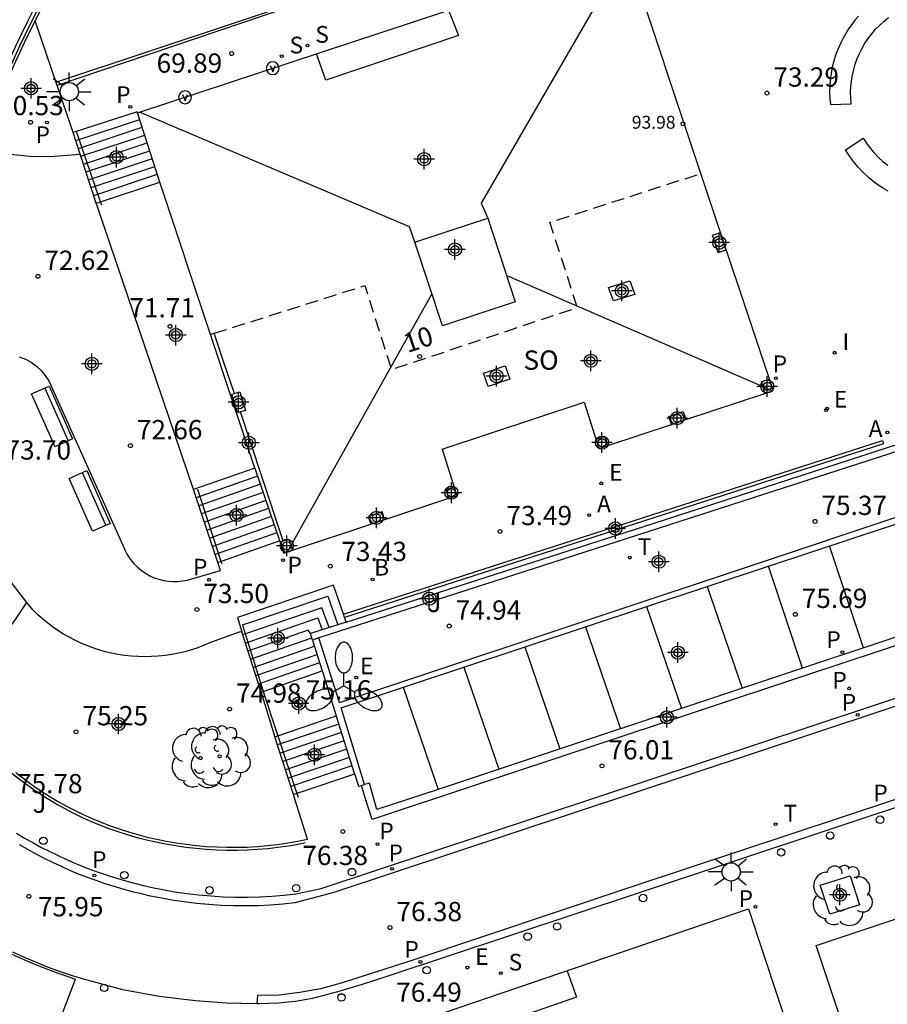
# Model space of a CAD drawing. Units: metres. Extents: x 586243 to 586610, y 4796290 to 4796540.
# Drawn here: x 586421 to 586455, y 4796376 to 4796414 of the extents above; entities that cross this region are included whole.
import ezdxf
from ezdxf.enums import TextEntityAlignment as Align

# ---------------------------------------------------------------- set-up
doc = ezdxf.new("R2010")
doc.units = ezdxf.units.M
doc.header["$MEASUREMENT"] = 0
doc.linetypes.add('TRAZOS_NORMALES', pattern=[0.75, 0.5, -0.25])
for name, color, linetype in [('020204', 9, 'Continuous'), ('020308', 9, 'Continuous'), ('060106', 9, 'BARANDILLA'), ('060108', 9, 'Continuous'), ('060113', 4, 'Continuous'), ('060117', 9, 'Continuous'), ('060141', 9, 'Continuous'), ('060144', 9, 'Continuous'), ('070105', 6, 'Continuous'), ('070111', 6, 'Continuous'), ('070117', 9, 'Continuous'), ('080104', 9, 'TRAZOS_NORMALES'), ('080109', 9, 'Continuous'), ('080110', 9, 'Continuous'), ('080201', 9, 'Continuous'), ('080202', 9, 'Continuous'), ('080303', 9, 'Continuous'), ('080308', 9, 'Continuous'), ('080315', 9, 'Continuous'), ('090101', 1, 'Continuous'), ('090202', 1, 'Continuous'), ('090213', 9, 'Continuous'), ('100101', 9, 'Continuous'), ('100104', 9, 'Continuous'), ('100105', 3, 'Continuous'), ('100116', 71, 'Continuous'), ('100202', 3, 'Continuous'), ('100302', 7, 'Continuous'), ('200202', 4, 'Continuous'), ('200205', 4, 'Continuous'), ('200302', 4, 'Continuous'), ('200305', 4, 'Continuous'), ('210102', 4, 'Continuous'), ('210201', 9, 'Continuous'), ('210203', 4, 'Continuous'), ('210204', 9, 'Continuous'), ('210205', 4, 'Continuous'), ('210301', 9, 'Continuous'), ('210303', 4, 'Continuous'), ('210304', 9, 'Continuous'), ('210305', 4, 'Continuous'), ('220205', 1, 'Continuous'), ('220207', 9, 'Continuous'), ('220305', 1, 'Continuous'), ('220307', 9, 'Continuous'), ('240205', 1, 'Continuous'), ('240305', 1, 'Continuous'), ('250205', 9, 'Continuous'), ('250206', 9, 'Continuous'), ('260101', 9, 'Continuous'), ('260202', 9, 'Continuous'), ('270204', 9, 'Continuous'), ('270304', 9, 'Continuous'), ('C_Edificios', 5, 'Continuous'), ('Centroides', 1, 'Continuous')]:
    doc.layers.add(name, color=color, linetype=linetype)
doc.layers.add('080111', color=7, linetype='Continuous', lineweight=30)
doc.styles.add('ARIAL', font='arial.ttf', dxfattribs={"height": 1})
doc.styles.add('ARIALI', font='ariali.ttf', dxfattribs={"height": 1})
doc.styles.add('ROMANS', font='romans__.ttf', dxfattribs={"height": 1})
doc.styles.get("Standard").update_dxf_attribs({"font": 'arial.ttf'})
doc.linetypes.add('BARANDILLA', pattern='A,1,[201,DONOSTI.shx,S=0.1,R=0,X=0,Y=0],1', length=2)

# ---------------------------------------------------------------- blocks, each defined once
blk = doc.blocks.new('BANCO')
blk.add_line((1.125, 0.1875), (-1.125, 0.1875))
blk.add_lwpolyline([(1.125, 0.75), (1.125, 0), (-1.125, 0), (-1.125, 0.75)], close=True)
blk = doc.blocks.new('PUNTO')
blk.add_circle((0, 0), 0.075)
blk = doc.blocks.new('BloquePortal')
blk.add_circle((0, 0), 0.075)
at = {"flags": 5}
blk.add_attdef('INDICE', text='', height=0.75, dxfattribs=at).set_placement((0, 0), align=Align.MIDDLE_CENTER)
blk = doc.blocks.new('VADO')
blk.add_lwpolyline([(0, 0.25, 1), (0, -0.25, 1)], format="xyb", close=True)
blk.add_lwpolyline([(-0.094, 0.108), (0.001, -0.14), (0.094, 0.106)])
blk = doc.blocks.new('PLUVI1')
blk.add_circle((0, 0), 0.055)
blk = doc.blocks.new('FAROLA')
for p, q in [((-0.63, 0.51), (-0.255, 0.245)), ((0, 0.355), (0, 0.755)), ((0.605, 0.49), (0.276, 0.223)), ((-0.355, 0), (-0.895, 0)), ((0.355, 0), (0.855, 0)), ((-0.65, -0.52), (-0.255, -0.24)), ((0, -0.355), (0, -0.755)), ((0.585, -0.52), (0.256, -0.246))]:
    blk.add_line(p, q)
blk.add_circle((0, 0), 0.355)
blk = doc.blocks.new('ABAS')
blk.add_circle((0, 0), 0.055)
blk = doc.blocks.new('REGALU')
blk.add_circle((0, 0), 0.055)
blk = doc.blocks.new('REIND')
blk.add_circle((0, 0), 0.055)
blk = doc.blocks.new('HUEPIV')
blk.add_circle((0, 0), 0.145)
blk = doc.blocks.new('SANEA')
blk.add_circle((0, 0), 0.055)
blk = doc.blocks.new('COTAPU')
blk.add_circle((0, 0), 0.075)
blk = doc.blocks.new('RETEL')
blk.add_circle((0, 0), 0.055)
blk = doc.blocks.new('FAROLM')
for q in [(0, 0.5), (0.433, -0.25), (-0.433, -0.25)]:
    blk.add_line((0, 0), q)
for points in [[(0, 0.5, 0.159986), (0.117, 0.538, 0.106322), (0.238, 0.675, 0.071006), (0.309, 0.858, 0.057309), (0.337, 1.099, 0.057309), (0.309, 1.339, 0.071006), (0.238, 1.522, 0.106322), (0.117, 1.659, 0.159986), (0, 1.697, 0.159986), (-0.117, 1.659, 0.106322), (-0.238, 1.522, 0.071006), (-0.309, 1.339, 0.057309), (-0.337, 1.099, 0.057309), (-0.309, 0.858, 0.071006), (-0.238, 0.675, 0.106322), (-0.117, 0.538, 0.159986)], [(-0.433, -0.25, 0.159986), (-0.525, -0.168, 0.106322), (-0.704, -0.131, 0.071006), (-0.898, -0.161, 0.057309), (-1.12, -0.258, 0.057309), (-1.315, -0.402, 0.071006), (-1.437, -0.555, 0.106322), (-1.495, -0.728, 0.159986), (-1.47, -0.849, 0.159986), (-1.378, -0.931, 0.106322), (-1.199, -0.967, 0.071006), (-1.005, -0.937, 0.057309), (-0.783, -0.841, 0.057309), (-0.588, -0.697, 0.071006), (-0.466, -0.544, 0.106322), (-0.408, -0.371, 0.159986)], [(0.433, -0.25, 0.159986), (0.408, -0.371, 0.106322), (0.466, -0.544, 0.071006), (0.588, -0.697, 0.057309), (0.783, -0.841, 0.057309), (1.005, -0.937, 0.071006), (1.199, -0.967, 0.106322), (1.378, -0.931, 0.159986), (1.47, -0.849, 0.159986), (1.495, -0.728, 0.106322), (1.437, -0.555, 0.071006), (1.315, -0.402, 0.057309), (1.12, -0.258, 0.057309), (0.898, -0.161, 0.071006), (0.704, -0.131, 0.106322), (0.525, -0.168, 0.159986)]]:
    blk.add_lwpolyline(points, format="xyb", close=True)
blk = doc.blocks.new('ARBOL')
blk.add_circle((0, 0), 0.0587)
for centre, radius, start, end in [((-0.28, 0.855), 0.3, 359.2878, 173.6078), ((0.097, 0.97), 0.21, 23.1565, 160.4665), ((-0.564, 0.381), 0.532, 92.28, 254.58), ((0.438, 0.881), 0.24, 301.578, 139.328), ((-0.091, 0.321), 0.12, 119.14, 310.56), ((0.656, 0.288), 0.443, 319.8556, 114.7656), ((0.819, -0.249), 0.383, 235.5275, 62.0275), ((-0.556, -0.339), 0.555, 142.64, 266.54), ((-0.039, -0.384), 0.21, 189.64, 323.88), ((0.299, -0.624), 0.532, 224.67, 0.24), ((-0.301, -0.676), 0.45, 213.78, 295.32)]:
    blk.add_arc(centre, radius, start, end)
blk = doc.blocks.new('PLUVI3')
blk.add_circle((0, 0), 0.055)
blk = doc.blocks.new('BOCAR')
blk.add_circle((0, 0), 0.055)
blk = doc.blocks.new('REGELE')
blk.add_circle((0, 0), 0.055)
blk = doc.blocks.new('PLUVI2')
blk.add_circle((0, 0), 0.055)
blk = doc.blocks.new('Centroide')
for points in [[(0, -0.402), (0, 0.402)], [(0.402, 0), (-0.402, 0)]]:
    blk.add_lwpolyline(points)
for radius in [0.256, 0.159]:
    blk.add_circle((0, 0), radius)

msp = doc.modelspace()

# ---------------------------------------------------------------- linework, layer by layer
at = {"layer": '060106', "flags": 128}
for points in [[(586417.289, 4796401.661), (586417.819, 4796403.846), (586418.453, 4796406.133), (586419.117, 4796408.262), (586419.845, 4796410.367), (586420.196, 4796411.254), (586420.568, 4796412.132), (586420.96, 4796413), (586421.372, 4796413.858), (586421.804, 4796414.707), (586422.257, 4796415.545), (586422.793, 4796416.482), (586423.355, 4796417.404), (586423.941, 4796418.31), (586424.55, 4796419.201), (586425.181, 4796420.071), (586425.676, 4796420.676), (586425.967, 4796421.018), (586426.491, 4796421.673), (586427.029, 4796422.315), (586427.583, 4796422.944), (586428.151, 4796423.56), (586428.733, 4796424.162), (586429.33, 4796424.75), (586429.94, 4796425.324), (586430.54, 4796425.863), (586431.152, 4796426.388), (586431.775, 4796426.898), (586432.41, 4796427.395), (586433.056, 4796427.876), (586433.713, 4796428.344), (586434.38, 4796428.796), (586434.959, 4796429.169)], [(586424.108, 4796406.928), (586423.188, 4796409.629)], [(586424.152, 4796406.798), (586424.108, 4796406.928)], [(586432.075, 4796381.95), (586431.81, 4796381.896), (586431.416, 4796381.828), (586431.02, 4796381.771), (586430.623, 4796381.725), (586430.225, 4796381.691), (586429.825, 4796381.669), (586429.426, 4796381.658), (586429.026, 4796381.658), (586428.626, 4796381.67), (586428.227, 4796381.694), (586427.829, 4796381.729), (586427.431, 4796381.775), (586427.036, 4796381.833), (586426.642, 4796381.903), (586426.268, 4796381.977), (586425.896, 4796382.062), (586425.527, 4796382.157), (586425.16, 4796382.263), (586424.797, 4796382.38), (586424.437, 4796382.506), (586424.08, 4796382.643), (586423.728, 4796382.79), (586423.38, 4796382.948), (586423.037, 4796383.114), (586422.699, 4796383.291), (586422.366, 4796383.477), (586422.038, 4796383.673), (586421.716, 4796383.878), (586421.379, 4796384.106), (586421.05, 4796384.345), (586420.728, 4796384.593), (586420.413, 4796384.852), (586420.107, 4796385.119), (586419.809, 4796385.396), (586419.519, 4796385.682), (586419.239, 4796385.976), (586418.967, 4796386.279), (586418.705, 4796386.59), (586418.452, 4796386.909), (586418.209, 4796387.235), (586417.977, 4796387.567), (586417.668, 4796388.087), (586417.379, 4796388.61), (586417.105, 4796389.141), (586416.847, 4796389.68), (586416.606, 4796390.227), (586416.381, 4796390.78), (586416.172, 4796391.34), (586415.981, 4796391.906), (586415.806, 4796392.478), (586415.658, 4796393.018), (586415.525, 4796393.562), (586415.407, 4796394.11), (586415.305, 4796394.66), (586415.218, 4796395.214), (586415.147, 4796395.769), (586415.091, 4796396.327), (586415.051, 4796396.885), (586415.027, 4796397.445), (586415.034, 4796397.938)], [(586428.81, 4796392.915), (586427.89, 4796395.725)], [(586428.843, 4796392.815), (586428.81, 4796392.915)], [(586429.643, 4796390.433), (586430.442, 4796387.866), (586430.446, 4796387.852)], [(586430.446, 4796387.852), (586430.972, 4796386.244), (586431.01, 4796386.128)], [(586431.01, 4796386.128), (586431.753, 4796383.878)], [(586431.753, 4796383.878), (586431.802, 4796383.729)]]:
    msp.add_lwpolyline(points, dxfattribs=at)
at = {"layer": '060108', "flags": 128}
for points in [[(586435.041, 4796429.244), (586437.684, 4796431), (586441.847, 4796417.97), (586433.164, 4796415.099), (586422.415, 4796411.459)], [(586512.729, 4796402.361), (586487.005, 4796393.891), (586475.87, 4796390.206), (586464.016, 4796386.29), (586444.979, 4796379.966), (586435.266, 4796376.752), (586434.299, 4796376.441), (586433.345, 4796376.147), (586432.363, 4796375.898), (586431.698, 4796375.781), (586431.025, 4796375.711), (586430.277, 4796375.688), (586430.2, 4796375.687)], [(586420.837, 4796382.329), (586421.147, 4796382.143), (586421.461, 4796381.965), (586421.778, 4796381.793), (586422.099, 4796381.629), (586422.424, 4796381.471), (586422.752, 4796381.32), (586423.083, 4796381.176), (586423.416, 4796381.039), (586423.753, 4796380.909), (586424.093, 4796380.786), (586424.435, 4796380.671), (586424.779, 4796380.563), (586425.126, 4796380.462), (586425.475, 4796380.369), (586425.825, 4796380.284), (586426.178, 4796380.205), (586426.532, 4796380.135), (586426.998, 4796380.053), (586427.467, 4796379.985), (586427.938, 4796379.93), (586428.41, 4796379.888), (586428.883, 4796379.859), (586429.356, 4796379.844), (586429.83, 4796379.842), (586430.304, 4796379.853), (586430.777, 4796379.877), (586431.249, 4796379.915), (586431.72, 4796379.966), (586432.706, 4796380.178), (586451.828, 4796386.512), (586474.763, 4796394.114)], [(586457.52, 4796390.772), (586457.467, 4796390.425), (586451.535, 4796388.463), (586434.692, 4796382.865), (586434.417, 4796383.708), (586434.276, 4796384.195)], [(586430.2, 4796375.687), (586428.995, 4796375.717), (586427.802, 4796375.803), (586426.385, 4796375.976), (586424.98, 4796376.226), (586423.979, 4796376.497), (586423.496, 4796376.63), (586423.018, 4796376.776), (586422.543, 4796376.935), (586422.073, 4796377.106), (586421.608, 4796377.29), (586421.147, 4796377.485), (586420.692, 4796377.693)]]:
    msp.add_lwpolyline(points, dxfattribs=at)
at = {"layer": '060113', "flags": 128}
for points in [[(586512.59, 4796402.637), (586486.965, 4796394.202), (586475.793, 4796390.518), (586465.317, 4796387.035), (586444.844, 4796380.25), (586436.155, 4796377.351), (586433.477, 4796376.495), (586432.682, 4796376.275), (586431.871, 4796376.12), (586431.049, 4796376.029), (586430.221, 4796376.005), (586430.2, 4796375.687)], [(586474.82, 4796393.82), (586451.884, 4796386.216), (586433.198, 4796380.019), (586432.802, 4796379.924), (586431.68, 4796379.615), (586431.205, 4796379.566), (586430.725, 4796379.53), (586430.244, 4796379.507), (586429.763, 4796379.498), (586429.281, 4796379.502), (586428.8, 4796379.52), (586428.32, 4796379.551), (586427.84, 4796379.596), (586427.363, 4796379.654), (586426.887, 4796379.725), (586426.413, 4796379.81), (586426.053, 4796379.884), (586425.696, 4796379.965), (586425.34, 4796380.053), (586424.986, 4796380.149), (586424.634, 4796380.253), (586424.285, 4796380.364), (586423.938, 4796380.483), (586423.594, 4796380.609), (586423.252, 4796380.742), (586422.913, 4796380.883), (586422.578, 4796381.031), (586422.245, 4796381.186), (586421.916, 4796381.347), (586421.591, 4796381.516), (586421.269, 4796381.692), (586420.951, 4796381.875)], [(586457.52, 4796390.772), (586451.463, 4796388.761), (586437.261, 4796384.039), (586434.877, 4796383.261), (586434.591, 4796384.274), (586434.397, 4796384.231)]]:
    msp.add_lwpolyline(points, dxfattribs=at)
at = {"layer": '060117', "flags": 128}
for points in [[(586425.547, 4796410.386), (586425.533, 4796410.432), (586423.042, 4796409.619)], [(586424.108, 4796406.928), (586426.421, 4796407.693)], [(586423.939, 4796406.872), (586424.108, 4796406.928)], [(586430.12, 4796396.555), (586427.726, 4796395.714)], [(586431.086, 4796393.715), (586428.81, 4796392.915)], [(586428.81, 4796392.915), (586428.681, 4796392.87)], [(586433.571, 4796390.865), (586433.179, 4796391.989), (586429.436, 4796390.732), (586429.605, 4796390.178)], [(586433.617, 4796390.734), (586433.571, 4796390.865)], [(586433.681, 4796390.551), (586433.617, 4796390.734)], [(586430.446, 4796387.852), (586432.746, 4796388.653)], [(586430.367, 4796387.825), (586430.446, 4796387.852)], [(586431.01, 4796386.128), (586433.29, 4796386.903)], [(586430.903, 4796386.091), (586431.01, 4796386.128)], [(586434.005, 4796384.635), (586431.753, 4796383.878)], [(586431.753, 4796383.878), (586431.62, 4796383.833)]]:
    msp.add_lwpolyline(points, dxfattribs=at)
at = {"layer": '060141', "flags": 128}
for points in [[(586423.143, 4796409.31), (586425.63, 4796410.132)], [(586423.242, 4796409.005), (586425.728, 4796409.827)], [(586423.342, 4796408.7), (586425.827, 4796409.522)], [(586423.441, 4796408.396), (586425.926, 4796409.217)], [(586423.541, 4796408.091), (586426.025, 4796408.913)], [(586423.64, 4796407.786), (586426.124, 4796408.608)], [(586423.74, 4796407.481), (586426.223, 4796408.303)], [(586423.839, 4796407.177), (586426.322, 4796407.998)], [(586430.227, 4796396.24), (586427.832, 4796395.398)], [(586430.334, 4796395.924), (586427.938, 4796395.082)], [(586430.442, 4796395.608), (586428.044, 4796394.766)], [(586430.549, 4796395.293), (586428.15, 4796394.45)], [(586430.656, 4796394.977), (586428.257, 4796394.134)], [(586430.764, 4796394.662), (586428.363, 4796393.818)], [(586430.871, 4796394.346), (586428.469, 4796393.502)], [(586430.978, 4796394.031), (586428.575, 4796393.186)], [(586429.637, 4796390.453), (586432.958, 4796391.559)], [(586432.958, 4796391.559), (586433.35, 4796390.445)], [(586432.734, 4796391.109), (586429.642, 4796390.063)], [(586433.016, 4796390.338), (586432.734, 4796391.109)], [(586429.747, 4796389.739), (586432.566, 4796390.716)], [(586432.566, 4796390.716), (586432.742, 4796390.25)], [(586432.199, 4796390.24), (586429.849, 4796389.425)], [(586432.287, 4796390.104), (586432.199, 4796390.24)], [(586429.949, 4796389.115), (586432.341, 4796389.939)], [(586430.054, 4796388.789), (586432.44, 4796389.62)], [(586430.159, 4796388.468), (586432.542, 4796389.298)], [(586430.263, 4796388.146), (586432.644, 4796388.976)], [(586433.393, 4796386.576), (586431.004, 4796385.772)], [(586433.495, 4796386.252), (586431.107, 4796385.449)], [(586433.597, 4796385.929), (586431.209, 4796385.126)], [(586433.699, 4796385.605), (586431.312, 4796384.803)], [(586433.801, 4796385.282), (586431.415, 4796384.48)], [(586433.903, 4796384.959), (586431.518, 4796384.156)]]:
    msp.add_lwpolyline(points, dxfattribs=at)
at = {"layer": '060144', "flags": 128}
for points in [[(586429.319, 4796399.461), (586428.926, 4796400.632), (586428.533, 4796401.803)], [(586431.22, 4796393.717), (586430.39, 4796396.229), (586429.561, 4796398.74)]]:
    msp.add_lwpolyline(points, dxfattribs=at)
at = {"layer": '070105', "flags": 128}
for points in [[(586419.71, 4796410.415), (586420.063, 4796411.303), (586420.436, 4796412.182), (586420.829, 4796413.052), (586421.244, 4796413.913), (586421.678, 4796414.764)], [(586445.675, 4796394.403), (586458.581, 4796398.591)], [(586433.42, 4796387.428), (586435.879, 4796388.242), (586450.088, 4796392.966), (586454.911, 4796394.574), (586458.129, 4796395.642), (586458.555, 4796398.3)], [(586434.397, 4796384.231), (586433.482, 4796387.219), (586450.132, 4796392.733), (586454.886, 4796394.309), (586458.082, 4796395.382), (586457.759, 4796393.14)], [(586433.681, 4796390.551), (586445.675, 4796394.403)], [(586433.681, 4796390.551), (586432.287, 4796390.104)], [(586432.368, 4796389.848), (586432.287, 4796390.104)], [(586432.613, 4796389.938), (586432.368, 4796389.848)], [(586432.368, 4796389.848), (586432.746, 4796388.653)], [(586433.42, 4796387.428), (586432.613, 4796389.938)], [(586432.746, 4796388.653), (586432.752, 4796388.636), (586433.29, 4796386.903)], [(586433.29, 4796386.903), (586433.293, 4796386.895), (586434.005, 4796384.635)], [(586434.005, 4796384.635), (586434.008, 4796384.623), (586434.154, 4796384.158)], [(586434.154, 4796384.158), (586434.276, 4796384.195)], [(586434.276, 4796384.195), (586434.397, 4796384.231)]]:
    msp.add_lwpolyline(points, dxfattribs=at)
at = {"layer": '070111', "flags": 128}
for points in [[(586421.556, 4796413.97), (586421.902, 4796414.635), (586422.3, 4796415.364), (586422.749, 4796416.142), (586423.215, 4796416.91), (586423.698, 4796417.667), (586424.199, 4796418.412), (586424.716, 4796419.146), (586425.251, 4796419.868), (586425.798, 4796420.58), (586426.33, 4796421.244), (586427.047, 4796422.083), (586427.766, 4796422.879), (586428.504, 4796423.655), (586429.263, 4796424.411), (586430.042, 4796425.146), (586430.84, 4796425.861), (586431.663, 4796426.56), (586432.503, 4796427.236), (586433.361, 4796427.89), (586434.236, 4796428.521), (586435.127, 4796429.129)], [(586419.469, 4796409.005), (586419.558, 4796409.323), (586419.845, 4796410.102), (586420.147, 4796410.875), (586420.466, 4796411.642), (586420.801, 4796412.402), (586421.152, 4796413.154), (586421.519, 4796413.899), (586421.556, 4796413.97)]]:
    msp.add_lwpolyline(points, dxfattribs=at)
at = {"layer": '070117', "flags": 128}
for points in [[(586448.251, 4796405.72), (586448.472, 4796405.037), (586448.171, 4796404.942), (586447.951, 4796405.625), (586448.251, 4796405.72)], [(586444.734, 4796403.843), (586444.924, 4796403.319), (586444.093, 4796403.062), (586443.903, 4796403.586), (586444.734, 4796403.843)], [(586439.87, 4796400.538), (586440.052, 4796400.015), (586439.207, 4796399.733), (586439.025, 4796400.256), (586439.87, 4796400.538)], [(586449.986, 4796399.462), (586449.865, 4796399.921), (586450.172, 4796400.02)], [(586429.561, 4796398.74), (586429.446, 4796398.705), (586429.226, 4796399.433), (586429.319, 4796399.461)], [(586429.319, 4796399.461), (586429.532, 4796399.525), (586429.752, 4796398.797)], [(586429.752, 4796398.797), (586429.561, 4796398.74)], [(586446.349, 4796398.254), (586446.251, 4796398.565), (586446.813, 4796398.752), (586446.862, 4796398.597), (586446.911, 4796398.441)], [(586443.87, 4796397.431), (586443.814, 4796397.603), (586443.758, 4796397.778), (586443.42, 4796397.668), (586443.532, 4796397.319)], [(586437.681, 4796395.376), (586437.568, 4796395.718), (586437.86, 4796395.821), (586437.919, 4796395.644), (586437.975, 4796395.473)], [(586435.181, 4796394.545), (586435.13, 4796394.695), (586435.077, 4796394.853), (586434.532, 4796394.662), (586434.633, 4796394.363)], [(586431.284, 4796393.251), (586431.211, 4796393.465), (586431.134, 4796393.689), (586431.22, 4796393.717)], [(586431.22, 4796393.717), (586431.443, 4796393.788), (586431.591, 4796393.353)]]:
    msp.add_lwpolyline(points, dxfattribs=at)
at = {"layer": '080104', "flags": 128}
for points in [[(586428.533, 4796401.803), (586434.401, 4796403.663), (586435.439, 4796400.39), (586442.685, 4796402.808), (586441.615, 4796406.128), (586447.502, 4796408.026)], [(586428.392, 4796401.758), (586428.533, 4796401.803)]]:
    msp.add_lwpolyline(points, dxfattribs=at)
at = {"layer": '080109', "flags": 128}
for points in [[(586444.613, 4796416.687), (586438.938, 4796406.871), (586439.191, 4796406.285)], [(586436.354, 4796405.347), (586436.138, 4796405.947), (586425.623, 4796410.411)], [(586439.931, 4796404.049), (586445.094, 4796401.816), (586450.297, 4796399.565)], [(586437.016, 4796403.347), (586434.186, 4796398.292), (586431.383, 4796393.284)]]:
    msp.add_lwpolyline(points, dxfattribs=at)
at = {"layer": '080110', "flags": 128}
for points in [[(586437.665, 4796414.394), (586438.054, 4796413.402), (586432.878, 4796411.659), (586432.516, 4796412.691)], [(586439.191, 4796406.285), (586440.266, 4796403.035), (586437.429, 4796402.097), (586436.354, 4796405.347), (586437.772, 4796405.816), (586439.191, 4796406.285)], [(586442.288, 4796376.976), (586442.657, 4796375.951), (586437.753, 4796374.244), (586437.374, 4796375.3)]]:
    msp.add_lwpolyline(points, dxfattribs=at)
at = {"layer": '080111', "flags": 128}
for points in [[(586425.547, 4796410.386), (586444.612, 4796416.691)], [(586447.502, 4796408.026), (586444.649, 4796416.579)], [(586426.421, 4796407.693), (586425.547, 4796410.386)], [(586450.172, 4796400.02), (586447.502, 4796408.026)], [(586426.435, 4796407.65), (586426.421, 4796407.693)], [(586428.392, 4796401.758), (586426.435, 4796407.65)], [(586430.12, 4796396.555), (586428.392, 4796401.758)], [(586450.321, 4796399.574), (586450.172, 4796400.02)], [(586446.911, 4796398.441), (586449.986, 4796399.462)], [(586449.986, 4796399.462), (586450.321, 4796399.574)], [(586437.414, 4796397.289), (586442.947, 4796399.126)], [(586442.947, 4796399.126), (586443.518, 4796397.314)], [(586446.349, 4796398.254), (586446.911, 4796398.441)], [(586443.87, 4796397.431), (586446.349, 4796398.254)], [(586437.414, 4796397.289), (586437.986, 4796395.477)], [(586443.518, 4796397.314), (586443.532, 4796397.319)], [(586443.532, 4796397.319), (586443.87, 4796397.431)], [(586430.127, 4796396.534), (586430.12, 4796396.555)], [(586431.086, 4796393.715), (586430.127, 4796396.534)], [(586435.181, 4796394.545), (586437.681, 4796395.376)], [(586437.681, 4796395.376), (586437.975, 4796395.473)], [(586437.975, 4796395.473), (586437.986, 4796395.477)], [(586431.591, 4796393.353), (586434.633, 4796394.363)], [(586434.633, 4796394.363), (586435.181, 4796394.545)], [(586431.248, 4796393.239), (586431.086, 4796393.715)], [(586431.248, 4796393.239), (586431.284, 4796393.251)], [(586431.284, 4796393.251), (586431.591, 4796393.353)], [(586436.98, 4796375.166), (586449.36, 4796379.389)], [(586449.36, 4796379.389), (586452.143, 4796370.944)]]:
    msp.add_lwpolyline(points, dxfattribs=at)
at = {"layer": '090101', "flags": 128}
for points in [[(586453.635, 4796414.152), (586453.501, 4796413.994), (586453.374, 4796413.83), (586453.255, 4796413.66), (586453.144, 4796413.484), (586453.042, 4796413.304), (586452.932, 4796413.086), (586452.835, 4796412.863), (586452.75, 4796412.635), (586452.678, 4796412.402), (586452.619, 4796412.165), (586452.574, 4796411.926), (586452.541, 4796411.685), (586452.522, 4796411.442), (586452.516, 4796411.198), (586452.524, 4796410.955), (586452.546, 4796410.71), (586453.355, 4796410.743), (586453.338, 4796410.967), (586453.334, 4796411.191), (586453.343, 4796411.414), (586453.367, 4796411.637), (586453.403, 4796411.858), (586453.453, 4796412.077), (586453.516, 4796412.292), (586453.592, 4796412.503), (586453.68, 4796412.708), (586453.781, 4796412.908), (586453.893, 4796413.102), (586454.02, 4796413.292), (586454.159, 4796413.474), (586454.308, 4796413.647), (586454.467, 4796413.811), (586454.637, 4796413.964), (586454.815, 4796414.107)], [(586454.802, 4796407.334), (586454.617, 4796407.441), (586454.437, 4796407.558), (586454.264, 4796407.683), (586454.097, 4796407.817), (586453.937, 4796407.959), (586453.783, 4796408.108), (586453.637, 4796408.264), (586453.499, 4796408.428), (586453.369, 4796408.598), (586453.247, 4796408.774), (586453.134, 4796408.955), (586453.819, 4796409.408)], [(586453.819, 4796409.408), (586453.949, 4796409.207), (586454.091, 4796409.014), (586454.246, 4796408.831), (586454.412, 4796408.658), (586454.59, 4796408.497), (586454.777, 4796408.347)]]:
    msp.add_lwpolyline(points, dxfattribs=at)
at = {"layer": '100101', "flags": 128}
msp.add_lwpolyline([(586453.311, 4796380.665), (586453.682, 4796379.537), (586452.522, 4796379.184), (586452.151, 4796380.312), (586453.311, 4796380.665)], dxfattribs=at)
at = {"layer": '100104', "flags": 128}
for points in [[(586419.469, 4796409.005), (586420.595, 4796408.779), (586421.363, 4796408.698), (586422.143, 4796408.689), (586423.314, 4796408.785)], [(586417.827, 4796388.065), (586418.459, 4796388.439), (586418.932, 4796388.764), (586419.381, 4796389.12), (586419.806, 4796389.507), (586420.158, 4796389.87), (586420.488, 4796390.255), (586420.794, 4796390.658), (586421.238, 4796391.324)]]:
    msp.add_lwpolyline(points, dxfattribs=at)
at = {"layer": '100105', "flags": 128}
for points in [[(586458.555, 4796398.3), (586442.175, 4796393.014), (586432.613, 4796389.938)], [(586420.654, 4796377.62), (586421.111, 4796377.411), (586421.574, 4796377.214), (586422.041, 4796377.03), (586422.513, 4796376.858), (586422.575, 4796376.837), (586423.125, 4796376.644)]]:
    msp.add_lwpolyline(points, dxfattribs=at)
at = {"layer": '100116', "flags": 128}
for points in [[(586422.415, 4796411.459), (586421.556, 4796413.97)], [(586423.042, 4796409.619), (586423.002, 4796409.74), (586422.415, 4796411.459)], [(586423.314, 4796408.785), (586423.042, 4796409.619)], [(586423.939, 4796406.872), (586423.314, 4796408.785)], [(586427.726, 4796395.714), (586427.709, 4796395.764), (586423.986, 4796406.727), (586423.939, 4796406.872)], [(586420.935, 4796400.886), (586421.177, 4796400.795), (586421.404, 4796400.673), (586421.608, 4796400.527), (586421.791, 4796400.356), (586421.951, 4796400.163), (586422.085, 4796399.951), (586424.971, 4796393.551), (586425.049, 4796393.363), (586425.144, 4796393.182), (586425.256, 4796393.011), (586425.384, 4796392.852), (586425.527, 4796392.706), (586425.683, 4796392.574), (586425.851, 4796392.458), (586426.029, 4796392.358), (586426.199, 4796392.282), (586426.376, 4796392.221), (586426.557, 4796392.176), (586426.741, 4796392.147), (586426.928, 4796392.134), (586427.114, 4796392.137), (586427.3, 4796392.157), (586427.483, 4796392.193), (586427.663, 4796392.244), (586428.786, 4796392.564), (586428.705, 4796392.8), (586428.681, 4796392.87)], [(586421.238, 4796391.324), (586416.067, 4796398.009), (586415.46, 4796398.006)], [(586428.681, 4796392.87), (586427.726, 4796395.714)], [(586429.605, 4796390.178), (586429.504, 4796390.161), (586428.384, 4796389.754), (586428.142, 4796389.651), (586427.896, 4796389.557), (586427.646, 4796389.474), (586427.393, 4796389.402), (586427.137, 4796389.341), (586426.879, 4796389.291), (586426.619, 4796389.252), (586426.357, 4796389.224), (586426.095, 4796389.208), (586425.832, 4796389.202), (586425.569, 4796389.208), (586425.306, 4796389.226), (586425.045, 4796389.254), (586424.785, 4796389.293), (586424.536, 4796389.342), (586424.289, 4796389.401), (586424.045, 4796389.47), (586423.805, 4796389.549), (586423.567, 4796389.637), (586423.334, 4796389.736), (586423.104, 4796389.844), (586422.88, 4796389.961), (586422.66, 4796390.088), (586422.446, 4796390.223), (586422.237, 4796390.368), (586422.035, 4796390.52), (586421.839, 4796390.681), (586421.65, 4796390.85), (586421.468, 4796391.026), (586421.238, 4796391.324)], [(586430.367, 4796387.825), (586429.605, 4796390.178)], [(586430.903, 4796386.091), (586430.844, 4796386.277), (586430.418, 4796387.667), (586430.367, 4796387.825)], [(586431.62, 4796383.833), (586430.903, 4796386.091)], [(586420.806, 4796384.69), (586421.125, 4796384.444), (586421.451, 4796384.208), (586421.785, 4796383.982), (586422.104, 4796383.779), (586422.428, 4796383.585), (586422.758, 4796383.4), (586423.094, 4796383.225), (586423.434, 4796383.06), (586423.778, 4796382.904), (586424.127, 4796382.759), (586424.48, 4796382.623), (586424.837, 4796382.497), (586425.197, 4796382.382), (586425.56, 4796382.277), (586425.926, 4796382.182), (586426.295, 4796382.098), (586426.666, 4796382.025), (586427.056, 4796381.956), (586427.448, 4796381.898), (586427.842, 4796381.852), (586428.236, 4796381.818), (586428.632, 4796381.794), (586429.028, 4796381.782), (586429.424, 4796381.782), (586429.82, 4796381.793), (586430.216, 4796381.815), (586430.611, 4796381.849), (586431.004, 4796381.894), (586431.397, 4796381.951), (586431.787, 4796382.018), (586432.175, 4796382.097), (586431.755, 4796383.407), (586431.62, 4796383.833)], [(586454.963, 4796369.025), (586451.989, 4796377.959), (586465.052, 4796382.307), (586468.063, 4796373.36)], [(586422.474, 4796374.941), (586423.125, 4796376.644)]]:
    msp.add_lwpolyline(points, dxfattribs=at)
at = {"layer": '210102', "flags": 128}
msp.add_lwpolyline([(586433.571, 4796390.865), (586454.569, 4796397.628), (586454.615, 4796397.496), (586433.617, 4796390.734)], dxfattribs=at)
at = {"layer": '260101', "flags": 128}
for points in [[(586422.396, 4796411.602), (586433.075, 4796415.155), (586441.196, 4796417.913)], [(586453.838, 4796389.55), (586452.507, 4796393.52)], [(586451.463, 4796388.761), (586450.131, 4796392.732)], [(586447.745, 4796391.942), (586449.109, 4796387.978)], [(586445.375, 4796391.158), (586446.739, 4796387.19)], [(586443.005, 4796390.373), (586444.37, 4796386.403)], [(586440.634, 4796389.588), (586442, 4796385.615)], [(586438.264, 4796388.803), (586439.631, 4796384.827)], [(586435.893, 4796388.018), (586437.261, 4796384.039)]]:
    msp.add_lwpolyline(points, dxfattribs=at)

# ---------------------------------------------------------------- block references
at = {"layer": '020204'}
for p in [(586429.213, 4796412.699, 69.89), (586450.073, 4796411.16, 73.287), (586421.381, 4796410.022, 70.529), (586421.665, 4796404.022, 72.624), (586426.813, 4796402.072, 71.705), (586425.27, 4796397.426, 72.661), (586451.945, 4796394.476, 75.37), (586439.673, 4796394.081, 73.486), (586433.062, 4796392.735, 73.434), (586427.861, 4796391.045, 73.503), (586451.178, 4796390.855, 75.689), (586437.693, 4796390.399, 74.941), (586431.854, 4796387.291, 75.163), (586429.133, 4796387.163, 74.975), (586423.153, 4796386.282, 75.247), (586443.646, 4796384.954, 76.007), (586433.545, 4796382.398, 76.381), (586421.31, 4796379.87, 75.948), (586435.385, 4796378.655, 76.381)]:
    msp.add_blockref('COTAPU', p, dxfattribs=at)
at = {"layer": '080201', "rotation": 359.9987685839998}
msp.add_blockref('PUNTO', (586446.802, 4796409.962, 93.983), dxfattribs=at)
at = {"layer": '080202', "rotation": 359.9987685839998}
msp.add_blockref('BloquePortal', (586436.54, 4796400.898), dxfattribs=at)
at = {"layer": '090202', "rotation": 114.0319361725726}
for p in [(586422.561, 4796398.718), (586424.024, 4796395.427)]:
    msp.add_blockref('BANCO', p, dxfattribs=at)
at = {"layer": '090213', "rotation": 359.9987685839998}
for p in [(586430.813, 4796412.128), (586427.396, 4796410.997)]:
    msp.add_blockref('VADO', p, dxfattribs=at)
at = {"layer": '100202', "rotation": 359.9987685839998}
for p in [(586428.006, 4796385.263), (586428.746, 4796385.328), (586452.987, 4796379.897)]:
    msp.add_blockref('ARBOL', p, dxfattribs=at)
at = {"layer": '200202', "rotation": 359.9987685839998}
msp.add_blockref('BOCAR', (586434.706, 4796392.215, 73.502), dxfattribs=at)
at = {"layer": '200205', "rotation": 359.9987685839998}
for p in [(586454.764, 4796397.939, 73.384), (586443.146, 4796394.722, 73.455)]:
    msp.add_blockref('ABAS', p, dxfattribs=at)
at = {"layer": '210201', "rotation": 359.9987685839998}
for p in [(586425.266, 4796410.622, 69.929), (586431.218, 4796392.965, 73.51)]:
    msp.add_blockref('PLUVI1', p, dxfattribs=at)
at = {"layer": '210203', "rotation": 359.9987685839998}
for p in [(586422.018, 4796410.015, 70.391), (586450.417, 4796400.057, 73.505), (586453.275, 4796387.972, 75.659), (586434.9, 4796381.901, 76.309), (586449.623, 4796379.469, 76.02)]:
    msp.add_blockref('PLUVI2', p, dxfattribs=at)
at = {"layer": '210204', "rotation": 359.9987685839998}
for p in [(586432.169, 4796413.016, 69.895), (586431.164, 4796412.6, 69.905), (586439.701, 4796376.878, 76.347)]:
    msp.add_blockref('SANEA', p, dxfattribs=at)
at = {"layer": '210205', "rotation": 359.9987685839998}
for p in [(586428.332, 4796392.205, 73.47), (586453.012, 4796389.386, 75.604), (586453.61, 4796386.945, 75.656), (586435.464, 4796380.943, 76.309), (586423.866, 4796380.681, 76.06), (586436.569, 4796377.316, 76.381)]:
    msp.add_blockref('PLUVI3', p, dxfattribs=at)
at = {"layer": '220205', "rotation": 359.9987685839998}
for p in [(586452.375, 4796398.806, 73.424), (586452.419, 4796398.871, 73.187), (586443.617, 4796395.958, 73.477), (586438.398, 4796377.095, 76.365)]:
    msp.add_blockref('REGELE', p, dxfattribs=at)
at = {"layer": '220207', "rotation": 359.9987685839998}
msp.add_blockref('REGALU', (586434.07, 4796388.399, 75.881), dxfattribs=at)
at = {"layer": '240205', "rotation": 359.9987685839998}
for p in [(586444.733, 4796393.066, 74.893), (586450.41, 4796382.681, 75.824)]:
    msp.add_blockref('RETEL', p, dxfattribs=at)
at = {"layer": '250205', "rotation": 359.9987685839998}
msp.add_blockref('FAROLM', (586433.587, 4796388.075), dxfattribs=at)
at = {"layer": '250206', "rotation": 359.9987685839998}
for p in [(586422.889, 4796411.213), (586448.677, 4796380.824)]:
    msp.add_blockref('FAROLA', p, dxfattribs=at)
at = {"layer": '260202', "rotation": 359.9987685839998}
for p in [(586454.479, 4796382.857), (586452.535, 4796382.239), (586421.875, 4796382.036), (586450.628, 4796381.585), (586425.032, 4796380.698), (586433.902, 4796380.817), (586428.352, 4796380.108), (586431.728, 4796380.189), (586445.246, 4796379.806), (586441.899, 4796378.697), (586440.748, 4796378.304), (586436.815, 4796376.995), (586424.245, 4796376.306), (586433.496, 4796375.936)]:
    msp.add_blockref('HUEPIV', p, dxfattribs=at)
at = {"layer": '270204', "rotation": 359.9987685839998}
msp.add_blockref('REIND', (586452.711, 4796401.046, 73.461), dxfattribs=at)
at = {"layer": 'C_Edificios', "rotation": 359.9987685839998}
msp.add_blockref('Centroide', (586437.916, 4796405.065), dxfattribs=at)
at = {"layer": 'Centroides', "rotation": 359.9987685839998}
for p in [(586421.396, 4796411.345), (586424.726, 4796408.665), (586436.716, 4796408.585), (586448.215, 4796405.334), (586444.416, 4796403.455), (586427.036, 4796401.735), (586443.206, 4796400.735), (586423.766, 4796400.615), (586439.536, 4796400.135), (586450.085, 4796399.735), (586429.486, 4796399.115), (586446.575, 4796398.495), (586429.886, 4796397.535), (586443.645, 4796397.545), (586437.776, 4796395.595), (586429.406, 4796394.725), (586434.856, 4796394.615), (586444.165, 4796394.205), (586431.366, 4796393.525), (586445.855, 4796392.905), (586436.916, 4796391.465), (586431.016, 4796389.925), (586446.605, 4796389.365), (586431.826, 4796387.385), (586424.806, 4796386.585), (586446.175, 4796386.845), (586432.446, 4796385.385), (586452.915, 4796379.935)]:
    msp.add_blockref('Centroide', p, dxfattribs=at)

# ---------------------------------------------------------------- texts
at = {"layer": '020308', "style": 'ARIAL'}
for s, p in [('69.89', (586426.29, 4796411.954)), ('73.29', (586450.323, 4796411.41)), ('70.53', (586420.116, 4796410.3)), ('72.62', (586421.915, 4796404.272)), ('71.71', (586425.229, 4796402.422)), ('72.66', (586425.52, 4796397.676)), ('73.70', (586420.402, 4796396.884)), ('75.37', (586452.195, 4796394.726)), ('73.49', (586439.923, 4796394.331)), ('73.43', (586433.489, 4796392.932)), ('73.50', (586428.111, 4796391.295)), ('75.69', (586451.428, 4796391.105)), ('74.94', (586437.943, 4796390.649)), ('74.98', (586429.383, 4796387.413)), ('75.16', (586432.104, 4796387.541)), ('75.25', (586423.403, 4796386.532)), ('76.01', (586443.896, 4796385.204)), ('75.78', (586420.849, 4796383.888)), ('76.38', (586431.969, 4796381.09)), ('75.95', (586421.665, 4796379.093)), ('76.38', (586435.635, 4796378.905)), ('76.49', (586435.625, 4796375.764))]:
    msp.add_text(s, height=0.75, rotation=359.9988, dxfattribs=at).set_placement(p)
at = {"layer": '080303', "style": 'ARIAL'}
msp.add_text('93.98', height=0.5, rotation=359.9988, dxfattribs=at).set_placement((586444.807, 4796409.773))
at = {"layer": '080308', "style": 'ARIALI'}
msp.add_text('10', height=0.75, rotation=18.4528, dxfattribs=at).set_placement((586436.062, 4796401.032))
at = {"layer": '080315', "style": 'ARIAL'}
msp.add_text('SO', height=0.75, rotation=359.9988, dxfattribs=at).set_placement((586440.586, 4796400.385))
at = {"layer": '100302', "style": 'ARIAL'}
for p in [(586436.846, 4796390.945), (586421.456, 4796383.126)]:
    msp.add_text('J', height=0.75, rotation=359.9988, dxfattribs=at).set_placement(p)
at = {"layer": '200302', "style": 'ROMANS'}
msp.add_text('B', height=0.65, rotation=359.9988, dxfattribs=at).set_placement((586434.766, 4796392.365))
at = {"layer": '200305', "style": 'ROMANS'}
for p in [(586454.037, 4796397.766), (586443.453, 4796394.834)]:
    msp.add_text('A', height=0.65, rotation=359.9988, dxfattribs=at).set_placement(p)
at = {"layer": '210301', "style": 'ROMANS'}
for p in [(586424.713, 4796410.774), (586431.389, 4796392.451)]:
    msp.add_text('P', height=0.65, rotation=359.9988, dxfattribs=at).set_placement(p)
at = {"layer": '210303', "style": 'ROMANS'}
for p in [(586421.573, 4796409.213), (586450.298, 4796400.289), (586452.622, 4796387.962), (586434.969, 4796382.09), (586448.97, 4796379.459)]:
    msp.add_text('P', height=0.65, rotation=359.9988, dxfattribs=at).set_placement(p)
at = {"layer": '210304', "style": 'ROMANS'}
for p in [(586432.475, 4796413.122), (586431.47, 4796412.706), (586440.007, 4796376.984)]:
    msp.add_text('S', height=0.65, rotation=359.9988, dxfattribs=at).set_placement(p)
at = {"layer": '210305', "style": 'ROMANS'}
for p in [(586427.708, 4796392.37), (586452.389, 4796389.55), (586452.986, 4796387.109), (586454.219, 4796383.571), (586423.776, 4796380.978), (586435.328, 4796381.24), (586435.946, 4796377.481)]:
    msp.add_text('P', height=0.65, rotation=359.9988, dxfattribs=at).set_placement(p)
at = {"layer": '220305', "style": 'ROMANS'}
for p in [(586452.681, 4796398.912), (586443.923, 4796396.064), (586438.704, 4796377.201)]:
    msp.add_text('E', height=0.65, rotation=359.9988, dxfattribs=at).set_placement(p)
at = {"layer": '220307', "style": 'ROMANS'}
msp.add_text('E', height=0.65, rotation=359.9988, dxfattribs=at).set_placement((586434.216, 4796388.522))
at = {"layer": '240305', "style": 'ROMANS'}
for p in [(586445.039, 4796393.172), (586450.716, 4796382.787)]:
    msp.add_text('T', height=0.65, rotation=359.9988, dxfattribs=at).set_placement(p)
at = {"layer": '270304', "style": 'ROMANS'}
msp.add_text('I', height=0.65, rotation=359.9988, dxfattribs=at).set_placement((586453.017, 4796401.152))

doc.saveas('drawing.dxf')
